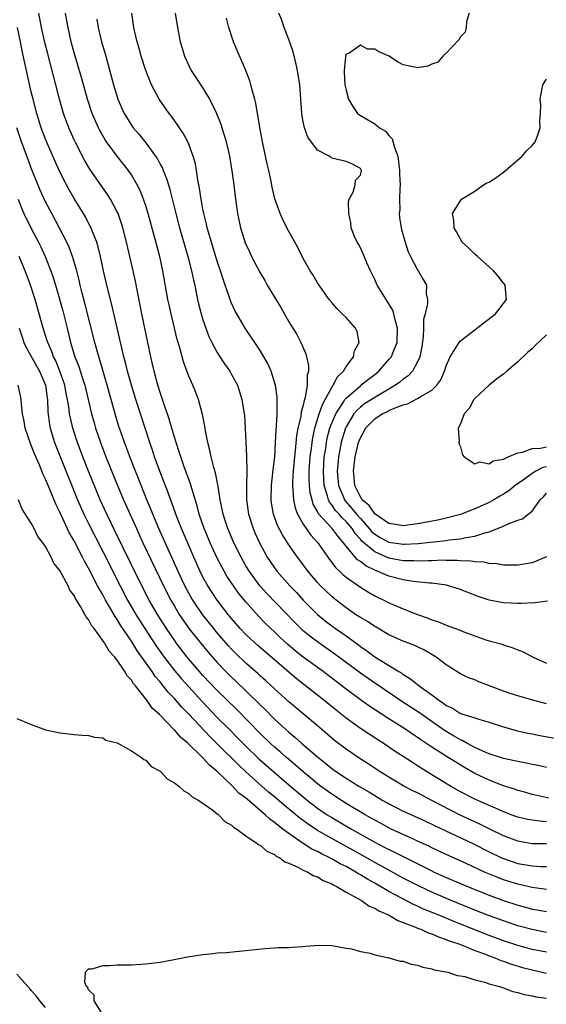
# Model space of a CAD drawing. Units: inches. Extents: x 2586000 to 2589000, y 1503000 to 1506000.
# Drawn here: x 2587129 to 2587203, y 1503659 to 1503796 of the extents above; entities that cross this region are included whole.
import ezdxf

# ---------------------------------------------------------------- set-up
doc = ezdxf.new("R2010")
doc.units = ezdxf.units.IN
doc.header["$MEASUREMENT"] = 0
doc.layers.add('LD25861503_2ft', color=83, linetype='Continuous')

msp = doc.modelspace()

# ---------------------------------------------------------------- linework, layer by layer
at = {"layer": 'LD25861503_2ft'}
for points, elevation in [([(2587203.33, 1503687.33), (2587201.68, 1503687.68), (2587201, 1503687.85), (2587200.11, 1503688.11), (2587199, 1503688.4), (2587198.56, 1503688.56), (2587197, 1503689.04), (2587195, 1503689.81), (2587193, 1503690.78), (2587191.58, 1503691.58), (2587190.33, 1503692.33), (2587189.29, 1503693), (2587187, 1503694.44), (2587185.47, 1503695.47), (2587185, 1503695.81), (2587184.28, 1503696.28), (2587183.21, 1503697), (2587181, 1503698.39), (2587178.2, 1503700.2), (2587177, 1503701.06), (2587175, 1503702.55), (2587173, 1503704.1), (2587171.81, 1503705), (2587169, 1503707.02), (2587167.9, 1503707.9), (2587166.82, 1503708.82), (2587165.78, 1503709.78), (2587165, 1503710.54), (2587164.5, 1503711), (2587163.74, 1503711.74), (2587162.76, 1503712.76), (2587161, 1503714.74), (2587159.98, 1503715.98), (2587159.25, 1503717), (2587158.35, 1503718.35), (2587157.62, 1503719.62), (2587156.94, 1503720.93), (2587155.99, 1503723), (2587155.15, 1503725), (2587154.47, 1503727), (2587154.18, 1503728.18), (2587153.43, 1503730.57), (2587153.25, 1503731.25), (2587152.37, 1503733.63), (2587151.89, 1503735), (2587151.69, 1503735.69), (2587151.24, 1503737), (2587151, 1503737.77), (2587150.28, 1503740.28), (2587150.02, 1503741), (2587149.78, 1503741.78), (2587149.33, 1503743), (2587149, 1503743.98), (2587148.69, 1503745), (2587148.17, 1503747), (2587147.96, 1503747.96), (2587147.71, 1503749), (2587146.46, 1503755), (2587145.56, 1503759.56), (2587145.24, 1503761), (2587144.33, 1503765), (2587143.8, 1503767), (2587143.61, 1503767.61), (2587143.12, 1503769), (2587143, 1503769.26), (2587142.08, 1503771), (2587141.67, 1503771.67), (2587139.19, 1503775.19), (2587138.44, 1503776.45), (2587137.15, 1503779), (2587137, 1503779.32), (2587136.26, 1503781), (2587135.52, 1503783), (2587134.95, 1503785), (2587134.45, 1503787), (2587133.32, 1503791.32), (2587132.91, 1503792.91), (2587132.44, 1503795), (2587132.05, 1503797)], 8556), ([(2587203, 1503691.6), (2587201.87, 1503691.87), (2587201, 1503692.04), (2587200.22, 1503692.22), (2587199, 1503692.43), (2587198.55, 1503692.55), (2587197, 1503692.85), (2587195, 1503693.51), (2587194.11, 1503693.89), (2587193, 1503694.41), (2587191.9, 1503695), (2587191.33, 1503695.33), (2587191, 1503695.46), (2587190.04, 1503696.04), (2587189, 1503696.61), (2587188.76, 1503696.76), (2587185.26, 1503699.26), (2587182.82, 1503700.82), (2587179.24, 1503703.24), (2587179, 1503703.38), (2587177, 1503704.76), (2587173.45, 1503707.45), (2587171.19, 1503709), (2587169.94, 1503709.94), (2587169, 1503710.71), (2587168.69, 1503711), (2587167.84, 1503711.84), (2587163.93, 1503715.93), (2587162.94, 1503717), (2587161.48, 1503719), (2587161, 1503719.8), (2587160.32, 1503721), (2587159.32, 1503723), (2587158.46, 1503725), (2587158.11, 1503726.11), (2587157.8, 1503727), (2587157.69, 1503727.69), (2587157.4, 1503729), (2587157.1, 1503730.9), (2587157.08, 1503731.08), (2587156.75, 1503732.75), (2587156.5, 1503733.5), (2587156.14, 1503735), (2587155.96, 1503735.96), (2587155.67, 1503737), (2587155.35, 1503738.65), (2587155.27, 1503739.27), (2587154.94, 1503740.94), (2587154.38, 1503743), (2587153.99, 1503743.99), (2587153.58, 1503745), (2587153, 1503746.29), (2587152.27, 1503748.27), (2587151.74, 1503750.26), (2587151.4, 1503751.4), (2587150.53, 1503755), (2587150.26, 1503756.26), (2587150.1, 1503757), (2587149.39, 1503761), (2587148.96, 1503763), (2587148.23, 1503765.76), (2587147.33, 1503769), (2587147, 1503770.07), (2587146.69, 1503771), (2587146.21, 1503772.21), (2587145.82, 1503773), (2587145, 1503774.4), (2587144.6, 1503775), (2587143.9, 1503775.9), (2587143, 1503777.02), (2587141.53, 1503779), (2587141.32, 1503779.32), (2587140.59, 1503780.59), (2587140.39, 1503781), (2587139.53, 1503783), (2587138.85, 1503785), (2587138.03, 1503788.03), (2587137, 1503791.47), (2587136.58, 1503793), (2587136.13, 1503795), (2587135.97, 1503795.97), (2587135.76, 1503797)], 8554), ([(2587203, 1503700.49), (2587201.13, 1503701), (2587199, 1503701.61), (2587197.96, 1503701.96), (2587197, 1503702.26), (2587193.56, 1503703.56), (2587193, 1503703.83), (2587192.14, 1503704.14), (2587191, 1503704.71), (2587189, 1503705.95), (2587187.62, 1503707), (2587185.98, 1503707.98), (2587185, 1503708.44), (2587184.63, 1503708.63), (2587183, 1503709.25), (2587181, 1503710.14), (2587179.2, 1503711.2), (2587179, 1503711.31), (2587177.98, 1503711.98), (2587177, 1503712.55), (2587176.33, 1503713), (2587175, 1503713.92), (2587173.6, 1503715), (2587173, 1503715.49), (2587172.22, 1503716.22), (2587171.42, 1503717), (2587171, 1503717.45), (2587169.69, 1503719), (2587168.55, 1503720.55), (2587168.19, 1503721), (2587167, 1503722.69), (2587166.1, 1503724.1), (2587165.43, 1503725.43), (2587164.85, 1503727), (2587164.57, 1503728.57), (2587164.51, 1503729), (2587164.56, 1503731), (2587164.78, 1503732.78), (2587164.81, 1503733.19), (2587165.03, 1503735.03), (2587165.15, 1503737), (2587165.22, 1503738.78), (2587165.29, 1503739.29), (2587165.35, 1503741), (2587165.39, 1503741.39), (2587165.35, 1503743.35), (2587165.12, 1503745), (2587165, 1503745.44), (2587164.51, 1503747), (2587164.05, 1503748.05), (2587163.51, 1503749), (2587163, 1503749.85), (2587162.23, 1503751), (2587161.75, 1503751.75), (2587160.9, 1503753), (2587159.47, 1503755.47), (2587159, 1503756.48), (2587158.85, 1503756.85), (2587158.32, 1503758.32), (2587158.12, 1503759), (2587157.83, 1503759.83), (2587157.47, 1503761), (2587157, 1503762.34), (2587156.18, 1503765), (2587155.6, 1503767), (2587155.5, 1503767.5), (2587155.12, 1503769), (2587155, 1503769.61), (2587154.75, 1503771), (2587154.53, 1503772.53), (2587154.29, 1503773.71), (2587154.1, 1503775), (2587153.93, 1503775.93), (2587153.63, 1503777), (2587153, 1503778.68), (2587152.86, 1503779), (2587152.22, 1503780.22), (2587151, 1503782.01), (2587150.59, 1503782.59), (2587150.26, 1503783), (2587148.86, 1503785), (2587147.8, 1503787), (2587147.55, 1503787.55), (2587146.99, 1503788.99), (2587146.35, 1503791), (2587146.06, 1503792.06), (2587145.78, 1503793), (2587145.41, 1503794.59), (2587145.32, 1503795), (2587145.03, 1503797)], 8550), ([(2587151.11, 1503797), (2587151.42, 1503795), (2587151.53, 1503794.47), (2587151.83, 1503793), (2587152.09, 1503792.09), (2587152.41, 1503791), (2587153, 1503789.69), (2587153.36, 1503789), (2587154.02, 1503788.02), (2587155, 1503786.53), (2587155.92, 1503785), (2587156.3, 1503784.3), (2587156.87, 1503783), (2587157.48, 1503781.48), (2587157.62, 1503781), (2587157.97, 1503779.97), (2587158.23, 1503779), (2587158.69, 1503777), (2587159.02, 1503774.98), (2587159.29, 1503773), (2587159.53, 1503771), (2587159.81, 1503769), (2587160.24, 1503767), (2587160.91, 1503764.91), (2587161.54, 1503763.54), (2587161.8, 1503763), (2587163, 1503760.71), (2587163.63, 1503759.63), (2587163.99, 1503759), (2587165.86, 1503755.86), (2587167, 1503753.88), (2587168.1, 1503752.1), (2587168.69, 1503751), (2587169, 1503750.23), (2587169.39, 1503749.39), (2587169.49, 1503749), (2587169.76, 1503747.76), (2587169.74, 1503747), (2587169.57, 1503746.43), (2587169.56, 1503745), (2587169.28, 1503743.28), (2587169.13, 1503742.87), (2587169, 1503742.24), (2587168.73, 1503741.27), (2587168.66, 1503740.66), (2587168.28, 1503739), (2587168.08, 1503737.92), (2587167.89, 1503735.89), (2587167.78, 1503735), (2587167.6, 1503733), (2587167.51, 1503731.51), (2587167.51, 1503731), (2587167.58, 1503730.42), (2587167.64, 1503729), (2587167.87, 1503727.87), (2587168.2, 1503727), (2587169, 1503725.61), (2587170.07, 1503724.07), (2587171.06, 1503723), (2587172.67, 1503720.67), (2587173, 1503720.26), (2587173.53, 1503719.53), (2587174.12, 1503719), (2587174.56, 1503718.56), (2587175, 1503718.21), (2587177, 1503716.81), (2587178.12, 1503716.12), (2587179, 1503715.61), (2587179.4, 1503715.4), (2587180.26, 1503715), (2587181, 1503714.61), (2587181.69, 1503714.31), (2587183, 1503713.76), (2587184.98, 1503713), (2587186.47, 1503712.47), (2587187, 1503712.25), (2587187.94, 1503711.94), (2587189, 1503711.48), (2587189.37, 1503711.37), (2587190.3, 1503711), (2587190.82, 1503710.82), (2587191.45, 1503710.55), (2587193, 1503709.99), (2587194.56, 1503709.44), (2587195, 1503709.31), (2587196.82, 1503708.82), (2587197, 1503708.74), (2587198.32, 1503708.32), (2587199, 1503708.02), (2587199.75, 1503707.75), (2587201.06, 1503707.06), (2587201.14, 1503707), (2587203, 1503706.16)], 8548), ([(2587203, 1503721.02), (2587201, 1503720.22), (2587199, 1503719.85), (2587197.87, 1503719.87), (2587197, 1503719.85), (2587196.06, 1503720.06), (2587195, 1503720.1), (2587194.29, 1503720.29), (2587193, 1503720.33), (2587192.44, 1503720.44), (2587191, 1503720.48), (2587190.53, 1503720.53), (2587189, 1503720.53), (2587188.55, 1503720.55), (2587187, 1503720.49), (2587186.5, 1503720.5), (2587185, 1503720.44), (2587184.48, 1503720.48), (2587183, 1503720.5), (2587181, 1503720.87), (2587179, 1503721.72), (2587177.22, 1503723.22), (2587177, 1503723.5), (2587176.29, 1503724.29), (2587175.85, 1503725), (2587175, 1503725.99), (2587174.47, 1503726.47), (2587174.02, 1503727), (2587173.52, 1503727.52), (2587173, 1503728.31), (2587172.68, 1503728.68), (2587172.55, 1503729), (2587172.42, 1503729.58), (2587171.96, 1503731), (2587171.88, 1503731.88), (2587171.84, 1503733), (2587171.96, 1503735), (2587172.15, 1503736.15), (2587172.26, 1503737), (2587172.38, 1503737.62), (2587172.74, 1503739), (2587173, 1503739.7), (2587173.55, 1503741), (2587174.61, 1503742.61), (2587174.84, 1503743), (2587175, 1503743.2), (2587177, 1503744.95), (2587177.07, 1503745), (2587178.12, 1503745.87), (2587179, 1503746.53), (2587179.58, 1503747), (2587181, 1503748.59), (2587181.33, 1503749), (2587181.54, 1503749.54), (2587182.16, 1503751), (2587182.2, 1503753), (2587181.87, 1503754.13), (2587181.68, 1503755), (2587181.52, 1503755.52), (2587181, 1503756.4), (2587180.6, 1503757), (2587179.34, 1503759), (2587179, 1503759.78), (2587178.4, 1503761), (2587177.9, 1503762.1), (2587177.39, 1503763.39), (2587177, 1503764.19), (2587176.72, 1503764.72), (2587176.54, 1503765), (2587176.2, 1503765.8), (2587175.72, 1503767), (2587175.69, 1503767.69), (2587175.37, 1503769), (2587175.32, 1503770.68), (2587175.44, 1503771), (2587175.99, 1503771.99), (2587176.27, 1503773), (2587176.33, 1503773.67), (2587177, 1503774.38), (2587177.14, 1503775), (2587177, 1503775.31), (2587175.89, 1503775.89), (2587175, 1503776.25), (2587174.43, 1503776.43), (2587173, 1503776.74), (2587172.86, 1503776.86), (2587172.64, 1503777), (2587171, 1503777.87), (2587169.66, 1503779.66), (2587169.18, 1503781), (2587169, 1503781.83), (2587168.81, 1503783), (2587168.54, 1503787), (2587168.22, 1503789), (2587167.96, 1503790.04), (2587167.6, 1503791.6), (2587167, 1503793.32), (2587166.37, 1503795), (2587166.02, 1503796.02), (2587165.62, 1503797)], 8544), ([(2587192.23, 1503797), (2587191.82, 1503795.82), (2587191.79, 1503795), (2587191.64, 1503794.36), (2587191, 1503793.69), (2587190.75, 1503793.25), (2587189, 1503791.39), (2587188.54, 1503791), (2587187.85, 1503790.15), (2587187, 1503789.86), (2587186.41, 1503789.59), (2587185, 1503789.35), (2587184.56, 1503789.44), (2587183, 1503789.78), (2587182.18, 1503790.18), (2587181.04, 1503791), (2587179.59, 1503791.59), (2587179, 1503791.96), (2587177.99, 1503791.99), (2587177, 1503792.52), (2587175.38, 1503791.38), (2587175, 1503791.25), (2587174.9, 1503791), (2587174.91, 1503790.91), (2587174.72, 1503789), (2587174.75, 1503788.75), (2587174.84, 1503787), (2587175, 1503786.24), (2587175.32, 1503785), (2587175.95, 1503783.95), (2587176.59, 1503783), (2587177, 1503782.7), (2587179, 1503781.53), (2587179.69, 1503781), (2587180.51, 1503780.51), (2587181, 1503779.9), (2587181.45, 1503779.45), (2587181.75, 1503778.25), (2587182.22, 1503777), (2587182.48, 1503775), (2587182.48, 1503774.48), (2587182.56, 1503773), (2587182.51, 1503772.51), (2587182.49, 1503771), (2587182.5, 1503769.5), (2587182.44, 1503769), (2587182.46, 1503768.46), (2587182.7, 1503767), (2587182.75, 1503766.75), (2587183.26, 1503765), (2587183.67, 1503763.66), (2587184, 1503763), (2587185, 1503761.13), (2587185.09, 1503761), (2587185.78, 1503759.78), (2587186.23, 1503759), (2587186.22, 1503757.78), (2587186.38, 1503757), (2587186.4, 1503756.4), (2587186.05, 1503755), (2587185.82, 1503754.18), (2587185.82, 1503753), (2587185.77, 1503751.77), (2587185.58, 1503750.42), (2587185.32, 1503749), (2587185, 1503748.28), (2587184.27, 1503747), (2587183.66, 1503746.34), (2587183, 1503745.88), (2587182.54, 1503745.46), (2587181.92, 1503745), (2587179, 1503743.31), (2587177.6, 1503742.4), (2587177, 1503741.94), (2587176.5, 1503741.5), (2587176.11, 1503741), (2587175, 1503739.2), (2587174.91, 1503739), (2587174.46, 1503737.54), (2587174.31, 1503737), (2587173.93, 1503735), (2587173.85, 1503733.85), (2587173.77, 1503733), (2587173.95, 1503731), (2587174.64, 1503729.36), (2587174.77, 1503729), (2587174.86, 1503728.86), (2587175.81, 1503727.81), (2587176.46, 1503727), (2587177, 1503726.37), (2587178.24, 1503725), (2587178.58, 1503724.58), (2587179, 1503724.2), (2587179.75, 1503723.75), (2587181, 1503723.1), (2587183, 1503722.82), (2587183.18, 1503722.82), (2587185.09, 1503722.91), (2587189, 1503723.33), (2587189.4, 1503723.4), (2587191, 1503723.56), (2587191.74, 1503723.74), (2587193, 1503723.93), (2587194.41, 1503724.41), (2587195, 1503724.54), (2587196.79, 1503725.21), (2587197.65, 1503725.65), (2587199, 1503726.14), (2587199.66, 1503726.34), (2587200.45, 1503727), (2587201, 1503727.43), (2587202.15, 1503729), (2587202.58, 1503729.42), (2587203, 1503729.93)], 8542), ([(2587140.15, 1503796.15), (2587140.33, 1503795), (2587140.83, 1503793), (2587141.32, 1503791.32), (2587141.76, 1503789.76), (2587142.48, 1503787), (2587143.1, 1503785), (2587144, 1503783), (2587145, 1503781.34), (2587145.24, 1503781), (2587146.06, 1503780.06), (2587147, 1503778.86), (2587148.38, 1503777), (2587148.63, 1503776.63), (2587149, 1503775.9), (2587149.32, 1503775.32), (2587149.44, 1503775), (2587149.91, 1503773.91), (2587150.16, 1503773), (2587150.37, 1503772.37), (2587151.2, 1503769), (2587151.72, 1503767), (2587152.44, 1503764.44), (2587152.87, 1503763), (2587153.4, 1503761), (2587153.67, 1503759.67), (2587153.84, 1503759), (2587154.06, 1503757.94), (2587154.24, 1503757), (2587154.38, 1503756.38), (2587154.74, 1503755), (2587155, 1503754.14), (2587155.39, 1503753), (2587155.83, 1503751.83), (2587156.22, 1503751), (2587157, 1503749.58), (2587157.22, 1503749.22), (2587158.01, 1503748.01), (2587158.74, 1503747), (2587159, 1503746.53), (2587159.81, 1503745), (2587160.11, 1503744.11), (2587160.45, 1503743), (2587160.76, 1503741), (2587160.78, 1503740.78), (2587160.9, 1503739), (2587161.09, 1503735.09), (2587161.11, 1503733), (2587161.06, 1503730.94), (2587161.07, 1503729), (2587161.36, 1503727), (2587162, 1503725), (2587162.31, 1503724.31), (2587162.9, 1503723), (2587163.98, 1503721), (2587164.38, 1503720.38), (2587165, 1503719.48), (2587165.36, 1503719), (2587167.15, 1503717), (2587168.05, 1503716.05), (2587169, 1503714.98), (2587171, 1503712.96), (2587172.08, 1503712.08), (2587173, 1503711.38), (2587173.53, 1503711), (2587174.41, 1503710.41), (2587175, 1503709.98), (2587176.74, 1503708.74), (2587177, 1503708.53), (2587177.92, 1503707.92), (2587179, 1503707.08), (2587182.37, 1503705), (2587182.78, 1503704.78), (2587183, 1503704.6), (2587184.01, 1503704.01), (2587185.21, 1503703), (2587187, 1503701.74), (2587187.97, 1503701), (2587188.6, 1503700.6), (2587189, 1503700.27), (2587189.87, 1503699.87), (2587191, 1503699.15), (2587193, 1503698.54), (2587193.71, 1503698.29), (2587195, 1503697.95), (2587197, 1503697.29), (2587198.79, 1503696.79), (2587200.41, 1503696.41), (2587201, 1503696.3), (2587202.07, 1503696.07), (2587205, 1503695.57)], 8552), ([(2587203.16, 1503714.84), (2587201.37, 1503714.63), (2587199.49, 1503714.51), (2587199, 1503714.5), (2587197, 1503714.59), (2587195, 1503714.97), (2587193.48, 1503715.48), (2587192.04, 1503716.04), (2587191, 1503716.46), (2587189.3, 1503717), (2587189.06, 1503717.06), (2587187, 1503717.34), (2587186.65, 1503717.35), (2587184.4, 1503717.6), (2587183, 1503717.81), (2587181, 1503718.32), (2587179.48, 1503719), (2587179.12, 1503719.12), (2587177.75, 1503719.76), (2587177, 1503720.37), (2587176.61, 1503720.61), (2587176.27, 1503721), (2587175, 1503722.54), (2587174.66, 1503723), (2587173.88, 1503723.88), (2587173.07, 1503725), (2587171.11, 1503727.11), (2587171, 1503727.38), (2587170.41, 1503728.41), (2587170.24, 1503729), (2587170, 1503730), (2587169.9, 1503731), (2587169.85, 1503731.85), (2587169.86, 1503733), (2587170, 1503735), (2587170.16, 1503736.16), (2587170.26, 1503737), (2587170.35, 1503737.65), (2587170.65, 1503739), (2587171.25, 1503741), (2587171.69, 1503742.31), (2587172.08, 1503743), (2587173, 1503744.7), (2587173.21, 1503745), (2587173.8, 1503746.2), (2587174.63, 1503747), (2587175, 1503747.64), (2587176.03, 1503749), (2587176.17, 1503749.83), (2587176.81, 1503751), (2587176.53, 1503752.53), (2587176.31, 1503753), (2587175, 1503754.46), (2587174.47, 1503755), (2587173.72, 1503755.72), (2587173, 1503756.55), (2587172.64, 1503757), (2587171, 1503759.34), (2587170.38, 1503760.38), (2587170, 1503761), (2587169, 1503762.73), (2587168.24, 1503764.24), (2587166.74, 1503767), (2587166.16, 1503768.16), (2587165.78, 1503769), (2587165.06, 1503771.06), (2587164.68, 1503772.68), (2587164.54, 1503773.46), (2587164.19, 1503775), (2587163.96, 1503775.96), (2587163.33, 1503779), (2587162.96, 1503781.04), (2587162.41, 1503784.41), (2587162.25, 1503785), (2587161.91, 1503786.09), (2587161.7, 1503787), (2587161.55, 1503787.55), (2587160.98, 1503788.98), (2587159.8, 1503791.8), (2587159.28, 1503793), (2587158.59, 1503795), (2587158.29, 1503796.29)], 8546), ([(2587203, 1503684.03), (2587202.08, 1503684.08), (2587201, 1503684.22), (2587200.35, 1503684.35), (2587199, 1503684.67), (2587198.1, 1503685), (2587197.31, 1503685.31), (2587197, 1503685.42), (2587196.29, 1503685.71), (2587193.41, 1503687), (2587193, 1503687.19), (2587191, 1503688.22), (2587189.6, 1503689), (2587187, 1503690.6), (2587185.5, 1503691.5), (2587185, 1503691.83), (2587184.28, 1503692.28), (2587183, 1503693.14), (2587181.86, 1503693.86), (2587180.18, 1503695), (2587179.45, 1503695.45), (2587178.24, 1503696.24), (2587177, 1503697.07), (2587175, 1503698.49), (2587173.6, 1503699.6), (2587171.89, 1503701), (2587168.03, 1503704.03), (2587165, 1503706.65), (2587163.72, 1503707.72), (2587162.65, 1503708.65), (2587162.25, 1503709), (2587161, 1503710.18), (2587160.22, 1503711), (2587159, 1503712.42), (2587158.53, 1503713), (2587156.98, 1503715), (2587156.19, 1503716.19), (2587155.67, 1503717), (2587155, 1503718.21), (2587154.61, 1503719), (2587153.7, 1503721), (2587153, 1503722.61), (2587152, 1503725), (2587151.36, 1503726.64), (2587150.1, 1503730.1), (2587148.97, 1503733), (2587148.24, 1503735), (2587147.94, 1503735.94), (2587147.58, 1503737), (2587146.25, 1503741), (2587145.6, 1503743), (2587145, 1503745), (2587144.45, 1503747), (2587144.17, 1503748.17), (2587143.94, 1503749), (2587143.59, 1503750.41), (2587143.38, 1503751.38), (2587142.99, 1503753.01), (2587142.25, 1503756.25), (2587141.57, 1503759), (2587141.11, 1503761), (2587140.69, 1503763), (2587140.36, 1503764.36), (2587140.15, 1503765), (2587139.55, 1503766.45), (2587139.35, 1503767), (2587139.24, 1503767.24), (2587139, 1503767.68), (2587138.56, 1503768.56), (2587138.3, 1503769), (2587137, 1503771.09), (2587136.3, 1503772.3), (2587135.91, 1503773), (2587134.92, 1503774.92), (2587134.01, 1503777), (2587133, 1503779.38), (2587132.4, 1503781), (2587131.77, 1503783), (2587131.24, 1503785), (2587131, 1503786.01), (2587129.74, 1503791.74), (2587129.48, 1503793), (2587129.09, 1503795)], 8558), ([(2587203, 1503733.62), (2587202.49, 1503733.51), (2587201.54, 1503733), (2587201, 1503732.67), (2587199.79, 1503731.79), (2587198.66, 1503731), (2587197.74, 1503730.26), (2587197, 1503729.78), (2587196.5, 1503729.5), (2587195.66, 1503729), (2587195, 1503728.64), (2587193, 1503727.73), (2587191, 1503726.93), (2587189, 1503726.42), (2587187.83, 1503726.17), (2587185, 1503725.64), (2587183, 1503725.39), (2587181.62, 1503725.62), (2587181, 1503725.7), (2587179, 1503727.03), (2587178.21, 1503728.21), (2587177.27, 1503729), (2587177, 1503729.4), (2587176.22, 1503731), (2587176.13, 1503732.13), (2587176.02, 1503733), (2587176.29, 1503735), (2587176.76, 1503737), (2587177, 1503737.64), (2587177.49, 1503738.51), (2587177.73, 1503739), (2587179, 1503740.31), (2587180.07, 1503741), (2587180.71, 1503741.29), (2587181, 1503741.46), (2587181.85, 1503741.85), (2587183, 1503742.27), (2587183.58, 1503742.42), (2587185, 1503743.15), (2587185.46, 1503743.46), (2587187, 1503744.34), (2587187.69, 1503745), (2587188.24, 1503745.76), (2587188.78, 1503747), (2587189, 1503747.72), (2587189.57, 1503749), (2587190.6, 1503750.6), (2587190.82, 1503751), (2587191, 1503751.2), (2587193, 1503752.76), (2587194.28, 1503753.72), (2587195.91, 1503755), (2587197.42, 1503757), (2587197.4, 1503757.4), (2587197.22, 1503759), (2587197.13, 1503759.13), (2587197, 1503759.28), (2587196.27, 1503760.27), (2587195.61, 1503761), (2587195, 1503761.56), (2587193.36, 1503763), (2587193, 1503763.34), (2587192.18, 1503764.18), (2587191.25, 1503765), (2587191, 1503765.42), (2587190.44, 1503766.44), (2587190.09, 1503767), (2587190.05, 1503768.05), (2587189.89, 1503769), (2587191.16, 1503771), (2587193, 1503772.13), (2587194.21, 1503773), (2587194.7, 1503773.3), (2587195, 1503773.4), (2587195.98, 1503774.02), (2587197, 1503774.78), (2587197.28, 1503775), (2587199, 1503776.51), (2587199.61, 1503777), (2587200.24, 1503777.76), (2587201, 1503778.49), (2587201.43, 1503779), (2587201.71, 1503779.71), (2587202.15, 1503781), (2587202.09, 1503781.91), (2587202.19, 1503783), (2587202.21, 1503784.21), (2587202.13, 1503785), (2587202.29, 1503785.71), (2587202.53, 1503787), (2587203, 1503787.78)], 8540), ([(2587203, 1503680.92), (2587201, 1503680.94), (2587199, 1503681.32), (2587197, 1503682.07), (2587195, 1503683.03), (2587193.68, 1503683.68), (2587190.94, 1503684.94), (2587189.62, 1503685.62), (2587187, 1503687), (2587185, 1503688.04), (2587184.35, 1503688.35), (2587183.1, 1503689), (2587181, 1503690.25), (2587179.76, 1503691), (2587178.1, 1503692.1), (2587176.69, 1503693), (2587175, 1503694.15), (2587173.38, 1503695.38), (2587173, 1503695.69), (2587172.3, 1503696.3), (2587171, 1503697.42), (2587167, 1503700.79), (2587165, 1503702.6), (2587163.76, 1503703.76), (2587163, 1503704.43), (2587162.71, 1503704.71), (2587161, 1503706.18), (2587159.56, 1503707.56), (2587159, 1503708.12), (2587158.58, 1503708.58), (2587157, 1503710.4), (2587156.5, 1503711), (2587154.92, 1503713), (2587153.56, 1503715), (2587153.35, 1503715.35), (2587153, 1503715.98), (2587152.47, 1503717), (2587151.54, 1503719), (2587148.82, 1503725), (2587147.97, 1503727), (2587147.7, 1503727.7), (2587147.16, 1503729), (2587145.98, 1503731.98), (2587145.56, 1503733), (2587144.78, 1503735), (2587144.31, 1503736.31), (2587144.04, 1503737), (2587143.51, 1503738.49), (2587143.25, 1503739.25), (2587142.71, 1503741), (2587141.61, 1503745), (2587140.2, 1503749.8), (2587139.88, 1503751), (2587138.5, 1503756.5), (2587138.13, 1503757.87), (2587137.84, 1503759), (2587137.69, 1503759.69), (2587137.35, 1503761), (2587136.77, 1503763), (2587136.29, 1503764.29), (2587135.96, 1503765), (2587134.96, 1503766.96), (2587133.86, 1503769), (2587133, 1503770.65), (2587132.25, 1503772.25), (2587131, 1503775.35), (2587130.55, 1503776.55), (2587129.65, 1503779), (2587128.99, 1503780.99)], 8560), ([(2587129.14, 1503771), (2587129.68, 1503769.68), (2587129.97, 1503769), (2587130.93, 1503767), (2587131.99, 1503765), (2587132.33, 1503764.33), (2587132.94, 1503763), (2587133.72, 1503761), (2587134.05, 1503760.05), (2587134.51, 1503758.51), (2587135.39, 1503755.39), (2587135.99, 1503753), (2587136.21, 1503752.21), (2587136.5, 1503751), (2587137.1, 1503749), (2587137.63, 1503747.63), (2587138.19, 1503745.81), (2587138.47, 1503745), (2587138.96, 1503743), (2587139.43, 1503741), (2587139.77, 1503739.77), (2587139.99, 1503739), (2587140.67, 1503737), (2587141, 1503736.12), (2587141.43, 1503735), (2587143.05, 1503731), (2587143.91, 1503729), (2587145.69, 1503725), (2587146.6, 1503723), (2587149.49, 1503717), (2587150.51, 1503715), (2587151, 1503714.15), (2587151.69, 1503713), (2587152.21, 1503712.21), (2587153.04, 1503711.04), (2587154.65, 1503709), (2587155.71, 1503707.71), (2587156.33, 1503707), (2587157, 1503706.26), (2587158.2, 1503705), (2587159, 1503704.2), (2587159.62, 1503703.62), (2587162.69, 1503700.69), (2587163, 1503700.36), (2587163.7, 1503699.7), (2587165, 1503698.37), (2587166.49, 1503697), (2587167, 1503696.55), (2587167.85, 1503695.85), (2587168.79, 1503695), (2587171, 1503693.08), (2587172.17, 1503692.17), (2587173, 1503691.48), (2587173.67, 1503691), (2587175, 1503690.11), (2587176.77, 1503689), (2587178.18, 1503688.18), (2587179, 1503687.67), (2587180.16, 1503687), (2587181, 1503686.53), (2587182.01, 1503686.01), (2587183, 1503685.52), (2587185, 1503684.63), (2587187, 1503683.7), (2587187.46, 1503683.46), (2587192.71, 1503681), (2587195, 1503679.83), (2587196.73, 1503679), (2587197, 1503678.88), (2587199, 1503678.21), (2587201, 1503677.84), (2587202.22, 1503677.78), (2587203, 1503677.77)], 8562), ([(2587203, 1503674.57), (2587201, 1503674.83), (2587199, 1503675.29), (2587197, 1503675.92), (2587196.21, 1503676.21), (2587194.8, 1503676.8), (2587194.36, 1503677), (2587191.81, 1503678.19), (2587189, 1503679.45), (2587187, 1503680.38), (2587186.59, 1503680.59), (2587185, 1503681.33), (2587184.42, 1503681.58), (2587181.31, 1503683), (2587181, 1503683.15), (2587179.81, 1503683.81), (2587179, 1503684.23), (2587178.52, 1503684.52), (2587177.67, 1503685), (2587175, 1503686.59), (2587174.34, 1503687), (2587173, 1503687.86), (2587171.42, 1503689), (2587171, 1503689.32), (2587170.09, 1503690.09), (2587169, 1503690.98), (2587167.94, 1503691.94), (2587166.66, 1503693), (2587165.79, 1503693.79), (2587165, 1503694.45), (2587164.39, 1503695), (2587163, 1503696.35), (2587159.72, 1503699.72), (2587157, 1503702.38), (2587155, 1503704.46), (2587154.51, 1503705), (2587153, 1503706.73), (2587152.78, 1503707), (2587151.26, 1503709), (2587151, 1503709.37), (2587149.91, 1503711), (2587148.64, 1503713), (2587147.49, 1503715), (2587146.44, 1503717), (2587145, 1503719.9), (2587142.69, 1503724.69), (2587141.54, 1503727), (2587140.64, 1503729), (2587139, 1503732.99), (2587138.2, 1503735), (2587137.46, 1503737), (2587136.81, 1503739), (2587136.46, 1503740.46), (2587136.36, 1503741), (2587136.29, 1503741.71), (2587136.07, 1503743), (2587135.87, 1503743.87), (2587135.67, 1503745), (2587134.99, 1503747), (2587134.42, 1503748.42), (2587134.12, 1503749), (2587133.83, 1503749.83), (2587133.29, 1503751), (2587133.23, 1503751.23), (2587132.66, 1503753), (2587132.12, 1503755), (2587131.54, 1503757), (2587130.9, 1503759), (2587130.16, 1503761), (2587129.32, 1503763)], 8564), ([(2587129.3, 1503753), (2587129.71, 1503751.71), (2587129.97, 1503751), (2587130.28, 1503750.28), (2587132.16, 1503747), (2587133, 1503745), (2587133.21, 1503743.21), (2587133.25, 1503743), (2587133.3, 1503741.3), (2587133.54, 1503739.54), (2587133.64, 1503739), (2587134.26, 1503737), (2587135.07, 1503734.93), (2587137.48, 1503729), (2587138.36, 1503727), (2587139, 1503725.69), (2587141, 1503721.76), (2587143.4, 1503717), (2587144.46, 1503715), (2587145.63, 1503713), (2587146.89, 1503711), (2587148.51, 1503708.51), (2587149.33, 1503707.33), (2587149.57, 1503707), (2587151, 1503705.14), (2587151.98, 1503703.98), (2587153, 1503702.85), (2587154.85, 1503700.85), (2587157, 1503698.61), (2587158.59, 1503697), (2587159.8, 1503695.8), (2587161, 1503694.57), (2587162.82, 1503692.82), (2587167, 1503689.17), (2587169, 1503687.48), (2587169.6, 1503687), (2587171, 1503685.93), (2587172.37, 1503685), (2587173, 1503684.6), (2587175.75, 1503683), (2587179, 1503681.17), (2587180.44, 1503680.44), (2587181, 1503680.14), (2587181.78, 1503679.78), (2587183, 1503679.16), (2587186.71, 1503677.29), (2587187.31, 1503677), (2587189, 1503676.24), (2587191.88, 1503675), (2587193, 1503674.54), (2587195, 1503673.76), (2587197, 1503673.03), (2587199, 1503672.37), (2587200.09, 1503672.09), (2587201, 1503671.83), (2587201.71, 1503671.71), (2587203, 1503671.46)], 8566), ([(2587203, 1503752.05), (2587201.44, 1503750.56), (2587201, 1503750.11), (2587200.39, 1503749.61), (2587199, 1503748.28), (2587197.47, 1503747), (2587197, 1503746.57), (2587196.1, 1503745.9), (2587195.01, 1503745), (2587193, 1503743.14), (2587192.88, 1503743), (2587192.22, 1503741.78), (2587191.49, 1503741), (2587191, 1503739.6), (2587190.67, 1503739), (2587190.83, 1503737.17), (2587190.77, 1503737), (2587190.79, 1503736.79), (2587191, 1503736.41), (2587191.29, 1503735.28), (2587191.51, 1503735), (2587193, 1503734.03), (2587193.7, 1503734.3), (2587195, 1503734.02), (2587195.55, 1503734.45), (2587197, 1503734.68), (2587197.67, 1503735), (2587199, 1503735.58), (2587199.65, 1503735.65), (2587201, 1503736.15), (2587202.2, 1503736.2), (2587203, 1503736.4)], 8538), ([(2587203, 1503668.57), (2587201, 1503668.95), (2587199, 1503669.5), (2587197, 1503670.16), (2587194.69, 1503671), (2587193, 1503671.65), (2587189.71, 1503673), (2587187, 1503674.17), (2587185.22, 1503675), (2587183, 1503676.16), (2587180.48, 1503677.52), (2587179, 1503678.34), (2587177.31, 1503679.31), (2587173, 1503681.67), (2587171, 1503682.81), (2587169.69, 1503683.69), (2587168.54, 1503684.54), (2587166.33, 1503686.33), (2587165, 1503687.48), (2587164.17, 1503688.17), (2587161, 1503690.99), (2587159.96, 1503691.96), (2587159, 1503692.93), (2587157.95, 1503693.95), (2587157, 1503694.91), (2587155.94, 1503695.94), (2587153, 1503699.05), (2587152.03, 1503700.03), (2587151, 1503701.24), (2587150.13, 1503702.13), (2587149.45, 1503703), (2587149.24, 1503703.24), (2587149, 1503703.55), (2587148.32, 1503704.32), (2587147.88, 1503705), (2587145.86, 1503707.86), (2587145, 1503709.25), (2587143.49, 1503711.49), (2587143, 1503712.3), (2587142.7, 1503712.7), (2587141.93, 1503714.07), (2587141.37, 1503715), (2587141, 1503715.71), (2587140.51, 1503716.51), (2587140.27, 1503717), (2587139, 1503719.46), (2587138.43, 1503720.43), (2587138.16, 1503721), (2587137, 1503723.26), (2587136.36, 1503724.36), (2587135, 1503727.27), (2587134.41, 1503728.41), (2587133.63, 1503730.37), (2587133.25, 1503731.25), (2587133, 1503731.89), (2587132.63, 1503732.63), (2587132.13, 1503733.87), (2587131.44, 1503735.44), (2587131, 1503736.64), (2587130.88, 1503736.88), (2587130.15, 1503739), (2587129.98, 1503739.98), (2587129.77, 1503741), (2587129.61, 1503742.39), (2587129.6, 1503743), (2587129.51, 1503743.51), (2587129.18, 1503745)], 8568), ([(2587203, 1503665.78), (2587201, 1503666.18), (2587199, 1503666.71), (2587197, 1503667.37), (2587195, 1503668.13), (2587190.08, 1503670.08), (2587187.88, 1503671), (2587185.83, 1503671.83), (2587185, 1503672.22), (2587184.45, 1503672.45), (2587181, 1503674.27), (2587179, 1503675.43), (2587177.98, 1503675.98), (2587177, 1503676.61), (2587176.74, 1503676.74), (2587176.35, 1503677), (2587175, 1503677.75), (2587174.16, 1503678.16), (2587173, 1503678.85), (2587172.71, 1503679), (2587171.55, 1503679.55), (2587171, 1503679.86), (2587170.21, 1503680.21), (2587169, 1503681), (2587167, 1503682.38), (2587166.18, 1503683), (2587165.49, 1503683.49), (2587165, 1503683.93), (2587164.36, 1503684.36), (2587163.7, 1503685), (2587161.17, 1503687.17), (2587161, 1503687.32), (2587160.03, 1503688.03), (2587159.14, 1503689), (2587157, 1503691.05), (2587155.91, 1503691.91), (2587155, 1503692.96), (2587152.88, 1503695), (2587151.84, 1503695.84), (2587151, 1503696.87), (2587150.93, 1503696.93), (2587148.93, 1503699), (2587147.9, 1503699.9), (2587147.14, 1503701), (2587145.56, 1503703), (2587145.3, 1503703.3), (2587145, 1503703.81), (2587144.41, 1503704.41), (2587144.08, 1503705), (2587143, 1503706.6), (2587142.68, 1503707), (2587141.87, 1503707.87), (2587141.23, 1503709), (2587141.13, 1503709.13), (2587141, 1503709.36), (2587139.77, 1503711), (2587139.42, 1503711.42), (2587139, 1503712.27), (2587138.65, 1503712.65), (2587138.5, 1503713), (2587137.9, 1503714.1), (2587137.2, 1503715.2), (2587137, 1503715.65), (2587136.4, 1503716.4), (2587136.13, 1503717), (2587135, 1503719.11), (2587134.14, 1503720.14), (2587133.77, 1503721), (2587133, 1503722.47), (2587132.63, 1503723), (2587131.9, 1503723.9), (2587131.38, 1503725), (2587131, 1503725.74), (2587129.7, 1503727.7), (2587129.22, 1503729)], 8570), ([(2587129, 1503698.44), (2587131, 1503697.63), (2587133, 1503696.88), (2587135, 1503696.43), (2587137, 1503696.21), (2587138.11, 1503696.11), (2587139, 1503696.06), (2587139.83, 1503695.83), (2587141, 1503695.73), (2587141.41, 1503695.41), (2587143, 1503695.03), (2587145, 1503693.91), (2587146.42, 1503693), (2587146.73, 1503692.73), (2587147, 1503692.63), (2587147.76, 1503691.76), (2587149, 1503691.09), (2587149.04, 1503691.04), (2587149.1, 1503691), (2587150, 1503690), (2587151, 1503689.47), (2587151.61, 1503689), (2587152.32, 1503688.32), (2587153, 1503687.99), (2587153.48, 1503687.48), (2587154.4, 1503687), (2587156.38, 1503685.62), (2587157, 1503685.14), (2587157.06, 1503685.06), (2587157.17, 1503685), (2587158.05, 1503684.05), (2587159, 1503683.56), (2587159.26, 1503683.26), (2587159.74, 1503683), (2587161, 1503682.06), (2587162.58, 1503681), (2587162.81, 1503680.81), (2587163, 1503680.73), (2587163.91, 1503679.91), (2587165, 1503679.43), (2587165.23, 1503679.23), (2587165.72, 1503679), (2587166.43, 1503678.43), (2587167, 1503678.23), (2587168.36, 1503677.64), (2587169, 1503677.28), (2587169.65, 1503677), (2587170.48, 1503676.48), (2587171, 1503676.32), (2587171.79, 1503675.79), (2587173, 1503675.33), (2587173.19, 1503675.19), (2587173.63, 1503675), (2587175, 1503674.18), (2587176.75, 1503673.25), (2587177.17, 1503673), (2587178.24, 1503672.24), (2587179, 1503671.93), (2587179.56, 1503671.56), (2587180.91, 1503671), (2587182.22, 1503670.22), (2587183, 1503669.96), (2587184.7, 1503669.3), (2587185, 1503669.16), (2587185.43, 1503669), (2587186.49, 1503668.49), (2587187, 1503668.34), (2587187.92, 1503667.92), (2587189, 1503667.58), (2587189.4, 1503667.4), (2587190.62, 1503667), (2587191.22, 1503666.78), (2587193, 1503666.05), (2587194.5, 1503665.5), (2587195, 1503665.29), (2587195.79, 1503665), (2587196.63, 1503664.63), (2587197, 1503664.52), (2587198.11, 1503664.11), (2587199.66, 1503663.66), (2587201, 1503663.31), (2587203, 1503662.86)], 8572), ([(2587141.05, 1503657), (2587139.81, 1503659), (2587139.81, 1503659.81), (2587139, 1503660.54), (2587138.88, 1503660.88), (2587138.73, 1503661), (2587138.46, 1503661.54), (2587138.58, 1503663), (2587139, 1503663.47), (2587139.49, 1503663.49), (2587141, 1503663.95), (2587141.95, 1503663.95), (2587143, 1503664.01), (2587145, 1503664.05), (2587147, 1503664.16), (2587149, 1503664.41), (2587150.72, 1503664.72), (2587152.85, 1503665.15), (2587155, 1503665.49), (2587156.37, 1503665.63), (2587157, 1503665.69), (2587158.24, 1503665.76), (2587160.08, 1503665.92), (2587161, 1503666.02), (2587161.86, 1503666.14), (2587163.67, 1503666.33), (2587165, 1503666.41), (2587165.55, 1503666.45), (2587167, 1503666.46), (2587167.48, 1503666.52), (2587169, 1503666.61), (2587169.35, 1503666.65), (2587171.22, 1503666.78), (2587173, 1503666.72), (2587173.3, 1503666.7), (2587175, 1503666.37), (2587175.74, 1503666.26), (2587177, 1503665.9), (2587178.35, 1503665.65), (2587179, 1503665.43), (2587180.97, 1503665.03), (2587182.56, 1503664.56), (2587183, 1503664.52), (2587184.12, 1503664.13), (2587185, 1503664), (2587185.71, 1503663.71), (2587187, 1503663.49), (2587187.34, 1503663.34), (2587189.21, 1503663), (2587190.55, 1503662.55), (2587191, 1503662.5), (2587191.61, 1503662.39), (2587193, 1503661.94), (2587194.38, 1503661.62), (2587195, 1503661.39), (2587196.46, 1503661), (2587196.85, 1503660.85), (2587197, 1503660.82), (2587198.3, 1503660.3), (2587199, 1503660.18), (2587199.88, 1503659.88), (2587201, 1503659.69), (2587201.55, 1503659.55), (2587203, 1503659.36)], 8574), ([(2587133, 1503658.07), (2587132.19, 1503659), (2587131.7, 1503659.7), (2587131, 1503660.46), (2587130.77, 1503660.77), (2587130.52, 1503661), (2587129, 1503662.73)], 8572)]:
    msp.add_lwpolyline(points, dxfattribs=dict(at, elevation=elevation))

doc.saveas('drawing.dxf')
